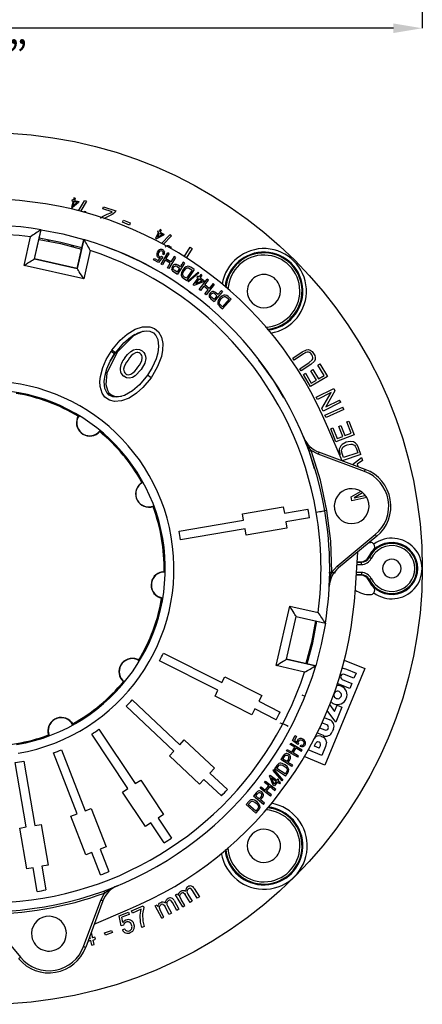
# Model space of a CAD drawing. Units: millimetres. Extents: x 5 to 619, y 2 to 447.
# Drawn here: x 86 to 132, y 121 to 234 of the extents above; entities that cross this region are included whole.
import ezdxf

# ---------------------------------------------------------------- set-up
doc = ezdxf.new("R2010")
doc.units = ezdxf.units.MM
doc.header["$PDSIZE"] = -1
doc.styles.add('SLDTEXTSTYLE2', font='TXT', dxfattribs={"width": 0.75})
doc.dimstyles.new('SLDDIMSTYLE0', dxfattribs={"dimtxt": 3.5, "dimasz": 3.302, "dimexe": 0, "dimexo": 0.0625, "dimgap": 0.875, "dimtad": 1, "dimlfac": 2, "dimrnd": 1e-09, "dimzin": 12, "dimdsep": 46, "dimtxsty": 'SLDTEXTSTYLE2', "dimsah": 1, "dimcen": 0.09, "dimadec": 0, "dimazin": 3, "dimtfac": 1, "dimtofl": 0, "dimtmove": 0, "dimatfit": 3, "dimfxl": 1, "dimfrac": 2, "dimtolj": 1, "dimtzin": 12, "dimarcsym": 0})

# ---------------------------------------------------------------- blocks, each defined once
blk = doc.blocks.new('_D')
at = {"color": 0, "lineweight": -2, "transparency": 16777216}
for p, q in [((31.85, 238.96), (31.85, 232.69)), ((131.83, 238.96), (131.83, 232.69)), ((128.53, 232.69), (35.15, 232.69))]:
    blk.add_line(p, q, dxfattribs=at)
at = {"color": 0, "transparency": 16777216}
for points in [[(35.15, 233.24), (35.15, 232.14), (31.85, 232.69)], [(128.53, 233.24), (128.53, 232.14), (131.83, 232.69)]]:
    blk.add_solid(points, dxfattribs=at)
at = {"layer": 'Defpoints', "color": 0, "transparency": 16777216}
for p in [(31.85, 239.03), (131.83, 239.03), (31.85, 232.69)]:
    blk.add_point(p, dxfattribs=at)
at = {"color": 0, "transparency": 16777216, "insert": (81.84, 237.06), "char_height": 3.5, "attachment_point": 2, "style": 'SLDTEXTSTYLE2'}
blk.add_mtext('\\A1;7 7/8”', dxfattribs=at)

msp = doc.modelspace()

# ---------------------------------------------------------------- linework, layer by layer
for p, q in [((91.7704, 212.8449), (91.5996, 212.1362)), ((91.6524, 213.0036), (91.6227, 212.8805)), ((91.6227, 212.8805), (91.7704, 212.8449)), ((91.8001, 212.968), (91.6524, 213.0036)), ((92.3792, 212.6982), (91.7093, 212.1097)), ((91.7859, 212.3194), (91.9047, 212.8125)), ((92.2471, 212.73), (91.7859, 212.3194)), ((91.8632, 213.2298), (91.8001, 212.968)), ((91.9975, 213.1975), (91.8632, 213.2298)), ((91.9047, 212.8125), (92.2471, 212.73)), ((91.9975, 213.1975), (91.9344, 212.9356)), ((91.9344, 212.9356), (92.4088, 212.8213)), ((92.4088, 212.8213), (92.3792, 212.6982)), ((92.3978, 211.7248), (93.0734, 212.9044)), ((93.2892, 212.8499), (92.6082, 211.6626)), ((93.2892, 212.8499), (93.0734, 212.9044)), ((91.5996, 212.1362), (91.7093, 212.1097)), ((93.0176, 211.5415), (93.0608, 211.6991)), ((93.0608, 211.6991), (93.194, 211.6625)), ((93.194, 211.6625), (93.15, 211.5024)), ((95.1558, 211.1002), (95.6848, 211.3406)), ((95.1885, 211.9627), (95.2726, 212.2145)), ((96.2352, 211.6132), (95.1885, 211.9627)), ((95.2726, 212.2145), (96.6833, 211.7436)), ((95.6848, 211.3406), (96.0777, 211.5084)), ((96.3254, 211.3453), (95.874, 211.1366)), ((96.0777, 211.5084), (96.2352, 211.6132)), ((96.593, 211.571), (96.3254, 211.3453)), ((94.8942, 210.8977), (95.1558, 211.1002)), ((95.874, 211.1366), (95.253, 210.8425)), ((97.4397, 210.4253), (97.5415, 210.6838)), ((98.2292, 210.114), (97.4397, 210.4253)), ((97.5415, 210.6838), (98.3311, 210.3724)), ((98.3311, 210.3724), (98.2292, 210.114)), ((87.3465, 206.238), (88.1065, 209.5804)), ((87.8918, 208.602), (88.114, 209.5791)), ((88.114, 209.5791), (88.1065, 209.5804)), ((101.5724, 209.2405), (101.2369, 208.5933)), ((101.4958, 209.4228), (101.4375, 209.3104)), ((101.4375, 209.3104), (101.5724, 209.2405)), ((101.4616, 208.7266), (101.6951, 209.1769)), ((102.0078, 209.0148), (101.4616, 208.7266)), ((101.6307, 209.3529), (101.4958, 209.4228)), ((101.7547, 209.592), (101.6307, 209.3529)), ((101.6951, 209.1769), (102.0078, 209.0148)), ((101.8773, 209.5284), (101.7533, 209.2893)), ((101.7533, 209.2893), (102.1866, 209.0647)), ((101.8773, 209.5284), (101.7547, 209.592)), ((102.1866, 209.0647), (102.1284, 208.9522)), ((86.1542, 205.4874), (86.8955, 208.7478)), ((87.3556, 206.2437), (87.8918, 208.602)), ((88.8785, 208.4312), (88.841, 208.2661)), ((89.001, 208.4058), (88.9696, 208.2434)), ((92.9969, 208.4684), (92.2369, 205.126)), ((92.7674, 207.4934), (92.9896, 208.4705)), ((92.9896, 208.4705), (92.996, 208.4647)), ((101.2369, 208.5933), (101.337, 208.5413)), ((102.1284, 208.9522), (101.337, 208.5413)), ((101.9141, 207.9778), (102.8685, 208.977)), ((103.0649, 208.8723), (102.112, 207.8759)), ((103.0649, 208.8723), (102.8685, 208.977)), ((91.6587, 207.8029), (91.6168, 207.6427)), ((91.8038, 207.766), (91.7663, 207.6009)), ((92.2312, 205.1351), (92.7674, 207.4934)), ((93.7288, 207.194), (92.9874, 203.9337)), ((101.8773, 205.6168), (102.6357, 206.9109)), ((102.222, 206.6971), (102.07, 206.7618)), ((102.4238, 206.2156), (102.7813, 206.8256)), ((102.7813, 206.8256), (102.6357, 206.9109)), ((104.493, 206.4625), (105.1893, 207.5573)), ((105.4224, 207.4091), (104.7257, 206.3136)), ((105.1893, 207.5573), (105.4224, 207.4091)), ((87.3465, 206.238), (87.3556, 206.2437)), ((92.2369, 205.126), (87.3465, 206.238)), ((87.3556, 206.2437), (92.2312, 205.1351)), ((101.0108, 206.1222), (101.0954, 206.2765)), ((101.5666, 205.8172), (101.0108, 206.1222)), ((101.0954, 206.2765), (101.5415, 206.0318)), ((101.5415, 206.0318), (101.7956, 206.3522)), ((102.0455, 206.4333), (101.5666, 205.8172)), ((102.0228, 205.5315), (101.8773, 205.6168)), ((101.9275, 206.5238), (102.0455, 206.4333)), ((102.3343, 206.0629), (102.0228, 205.5315)), ((102.9061, 205.7278), (102.3343, 206.0629)), ((102.9956, 205.8805), (102.4238, 206.2156)), ((102.5946, 205.1964), (102.9061, 205.7278)), ((103.4986, 206.4052), (102.7402, 205.1111)), ((103.353, 206.4905), (102.9956, 205.8805)), ((103.4986, 206.4052), (103.353, 206.4905)), ((104.5475, 205.7471), (103.7507, 204.4762)), ((104.4046, 205.8367), (104.0806, 205.3201)), ((104.2547, 205.5977), (104.1271, 205.5554)), ((104.5475, 205.7471), (104.4046, 205.8367)), ((92.9874, 203.9337), (86.1542, 205.4874)), ((92.2312, 205.1351), (92.2369, 205.126)), ((102.7402, 205.1111), (102.5946, 205.1964)), ((103.1566, 205.3608), (103.0813, 205.1666)), ((103.1864, 204.8468), (103.3432, 204.7318)), ((103.4254, 204.8891), (103.2997, 204.9845)), ((103.3432, 204.7318), (103.7507, 204.4762)), ((103.7018, 204.7158), (103.4254, 204.8891)), ((103.9866, 205.1701), (103.7018, 204.7158)), ((103.7073, 205.3452), (103.9866, 205.1701)), ((104.0806, 205.3201), (103.8036, 205.4938)), ((104.3569, 204.9627), (104.2004, 204.639)), ((104.5538, 205.1953), (104.3569, 204.9627)), ((104.4996, 204.8633), (104.6891, 205.0848)), ((104.7482, 205.3283), (104.5538, 205.1953)), ((104.9207, 205.3768), (104.7482, 205.3283)), ((105.4159, 204.952), (104.7774, 204.0004)), ((105.6547, 205.005), (104.8188, 203.7594)), ((104.9138, 203.6555), (106.1086, 204.7112)), ((105.0888, 205.3544), (104.9207, 205.3768)), ((105.0106, 205.1907), (105.1899, 205.1037)), ((106.2117, 204.6386), (105.0162, 203.5833)), ((105.2726, 205.2613), (105.0888, 205.3544)), ((105.1899, 205.1037), (105.4159, 204.952)), ((105.6547, 205.005), (105.2726, 205.2613)), ((106.2117, 204.6386), (106.1086, 204.7112)), ((104.2777, 204.1486), (104.4541, 204.0041)), ((104.5549, 204.1497), (104.3909, 204.2969)), ((104.4541, 204.0041), (104.8188, 203.7594)), ((104.7774, 204.0004), (104.5549, 204.1497)), ((105.0162, 203.5833), (104.9138, 203.6555)), ((105.5414, 203.2386), (106.1164, 204.0224)), ((106.6886, 203.6026), (105.6445, 203.163)), ((105.8426, 203.3844), (106.2426, 203.9298)), ((106.5645, 203.6936), (105.8426, 203.3844)), ((106.0774, 204.2603), (105.9775, 204.1242)), ((105.9775, 204.1242), (106.1164, 204.0224)), ((106.2163, 204.1585), (106.0774, 204.2603)), ((106.4287, 204.4481), (106.2163, 204.1585)), ((106.2426, 203.9298), (106.5645, 203.6936)), ((106.2445, 202.7163), (107.1647, 203.9009)), ((106.5549, 204.3555), (106.3425, 204.0659)), ((106.3425, 204.0659), (106.7885, 203.7387)), ((106.5549, 204.3555), (106.4287, 204.4481)), ((106.7885, 203.7387), (106.6886, 203.6026)), ((106.8642, 203.2391), (107.2979, 203.7974)), ((107.2979, 203.7974), (107.1647, 203.9009)), ((107.8213, 203.3909), (107.3875, 202.8325)), ((107.9545, 203.2874), (107.8213, 203.3909)), ((105.6445, 203.163), (105.5414, 203.2386)), ((106.3777, 202.6128), (106.2445, 202.7163)), ((106.7556, 203.0993), (106.3777, 202.6128)), ((107.279, 202.6927), (106.7556, 203.0993)), ((107.3875, 202.8325), (106.8642, 203.2391)), ((106.9011, 202.2063), (107.279, 202.6927)), ((107.0343, 202.1028), (106.9011, 202.2063)), ((107.9545, 203.2874), (107.0343, 202.1028)), ((107.4797, 202.2963), (107.3797, 202.1135)), ((108.909, 202.4985), (107.9537, 201.342)), ((108.0237, 202.2092), (108.2778, 201.9993)), ((108.3906, 202.1358), (108.1385, 202.344)), ((108.7789, 202.6059), (108.3906, 202.1358)), ((108.7087, 202.2559), (108.787, 202.2559)), ((108.909, 202.4985), (108.7789, 202.6059)), ((107.4424, 201.7827), (107.5829, 201.6483)), ((107.6849, 201.7936), (107.5726, 201.9046)), ((107.5829, 201.6483), (107.9537, 201.342)), ((107.9364, 201.5859), (107.6849, 201.7936)), ((108.2778, 201.9993), (107.9364, 201.5859)), ((108.6181, 201.7456), (108.4208, 201.4449)), ((108.7087, 200.9137), (108.5652, 201.0809)), ((108.8436, 201.9506), (108.6181, 201.7456)), ((108.7467, 201.6284), (108.9634, 201.8234)), ((109.0535, 202.0572), (108.8436, 201.9506)), ((109.6667, 201.5973), (108.9099, 200.7368)), ((109.9103, 201.6188), (108.9197, 200.4924)), ((109.2309, 202.0828), (109.0535, 202.0572)), ((109.3947, 202.0388), (109.2309, 202.0828)), ((109.2958, 201.8867), (109.4623, 201.7771)), ((109.5648, 201.9226), (109.3947, 202.0388)), ((109.4623, 201.7771), (109.6667, 201.5973)), ((109.9103, 201.6188), (109.5648, 201.9226)), ((108.4338, 200.9486), (108.5899, 200.7825)), ((108.5899, 200.7825), (108.9197, 200.4924)), ((108.9099, 200.7368), (108.7087, 200.9137)), ((97.6364, 196.6479), (97.1822, 196.1201)), ((98.8407, 197.5548), (98.4888, 197.3331)), ((96.0563, 194.5469), (96.6163, 195.4627)), ((96.1167, 195.619), (96.2071, 195.75)), ((96.6158, 195.4622), (96.2074, 195.7504)), ((96.5308, 195.3388), (96.6161, 195.4624)), ((116.9727, 194.8517), (118.0552, 195.5715)), ((118.0552, 195.5715), (118.5464, 195.8055)), ((100.1059, 194.8128), (99.9811, 194.263)), ((117.1376, 194.6038), (116.9727, 194.8517)), ((118.2188, 195.3227), (117.1376, 194.6038)), ((117.7877, 193.6261), (118.8689, 194.345)), ((118.8689, 194.345), (119.1996, 194.6294)), ((119.4584, 194.4818), (119.0351, 194.0979)), ((99.5648, 193.5451), (98.8823, 192.8096)), ((99.9811, 194.263), (99.5648, 193.5451)), ((117.9526, 193.3781), (117.7877, 193.6261)), ((119.0351, 194.0979), (117.9526, 193.3781)), ((119.0537, 193.3896), (119.2806, 193.5246)), ((119.69, 192.3198), (119.0537, 193.3896)), ((119.2806, 193.5246), (119.9169, 192.4548)), ((119.869, 194.0335), (120.0972, 194.1692)), ((120.5751, 192.8463), (119.869, 194.0335)), ((120.0972, 194.1692), (120.9555, 192.7262)), ((100.7062, 192.5865), (100.2972, 192.8741)), ((118.1901, 192.9741), (118.4183, 193.1099)), ((119.0218, 191.5759), (118.1901, 192.9741)), ((118.4183, 193.1099), (119.0978, 191.9676)), ((120.9555, 192.7262), (119.0218, 191.5759)), ((119.0978, 191.9676), (119.69, 192.3198)), ((119.9169, 192.4548), (120.5751, 192.8463)), ((119.6703, 190.3574), (121.6827, 191.3638)), ((121.8193, 191.0907), (120.7665, 189.2428)), ((121.6827, 191.3638), (121.8193, 191.0907)), ((119.798, 190.1021), (119.6703, 190.3574)), ((121.3779, 190.8923), (119.798, 190.1021)), ((120.3266, 189.0451), (121.3779, 190.8923)), ((122.4756, 189.7784), (120.4632, 188.772)), ((120.7665, 189.2428), (122.3479, 190.0337)), ((122.4756, 189.7784), (122.3479, 190.0337)), ((120.4632, 188.772), (120.3266, 189.0451)), ((120.6682, 188.2915), (122.716, 189.2238)), ((122.8394, 188.9528), (120.7916, 188.0205)), ((122.8394, 188.9528), (122.716, 189.2238)), ((92.2479, 187.9691), (92.3385, 188.1689)), ((92.4457, 188.2241), (92.2815, 187.9567)), ((92.3326, 188.1907), (92.3385, 188.1689)), ((120.7916, 188.0205), (120.6682, 188.2915)), ((123.1654, 187.5156), (123.4127, 187.6122)), ((123.4127, 187.6122), (124.0241, 186.0484)), ((94.8273, 186.406), (94.8513, 186.4078)), ((122.6332, 183.0661), (121.012, 186.8647)), ((121.3362, 186.7443), (121.5835, 186.841)), ((121.9286, 185.2292), (121.3362, 186.7443)), ((121.5835, 186.841), (122.0675, 185.6031)), ((122.256, 187.0133), (122.5019, 187.1095)), ((122.7093, 185.8541), (122.256, 187.0133)), ((122.5019, 187.1095), (122.9551, 185.9502)), ((123.6684, 186.2291), (123.1654, 187.5156)), ((118.2396, 185.7208), (118.1494, 185.9133)), ((118.4746, 185.134), (118.2396, 185.7208)), ((124.0241, 186.0484), (121.9286, 185.2292)), ((122.0675, 185.6031), (122.7093, 185.8541)), ((122.9551, 185.9502), (123.6684, 186.2291)), ((123.5668, 185.2727), (123.1168, 185.186)), ((123.9267, 185.2302), (123.5668, 185.2727)), ((118.8415, 184.1691), (119.0765, 184.2546)), ((119.4746, 182.1508), (118.8415, 184.1691)), ((119.8849, 183.8167), (119.0765, 184.2546)), ((122.3082, 184.1952), (122.4039, 183.8049)), ((122.6573, 183.8844), (122.5795, 184.2645)), ((123.1168, 185.186), (122.6382, 184.9328)), ((123.2094, 184.8933), (123.6405, 184.9737)), ((124.1855, 185.1002), (123.9267, 185.2302)), ((124.1364, 184.7522), (124.2858, 184.4347)), ((124.3773, 184.8811), (124.1855, 185.1002)), ((124.2858, 184.4347), (124.4376, 183.979)), ((124.527, 184.5507), (124.3773, 184.8811)), ((124.7835, 183.7803), (124.527, 184.5507)), ((125.2079, 181.8466), (119.8849, 183.8167)), ((125.2947, 182.0811), (119.9716, 184.0512)), ((124.7835, 183.7803), (122.6488, 183.0695)), ((122.8066, 183.4359), (122.6573, 183.8844)), ((124.4376, 183.979), (122.8066, 183.4359)), ((123.8261, 182.6246), (124.8785, 183.4376)), ((124.9687, 183.1106), (124.3817, 182.6763)), ((124.8785, 183.4376), (124.9687, 183.1106)), ((124.3817, 182.6763), (124.4608, 182.3897)), ((99.4843, 180.4521), (99.6626, 180.5798)), ((99.7745, 180.5694), (99.5072, 180.4246)), ((99.6694, 180.6053), (99.6626, 180.5798)), ((123.6746, 178.9189), (124.7465, 179.5564)), ((123.7697, 178.4809), (123.6746, 178.9189)), ((125.4557, 178.8473), (123.7697, 178.4809)), ((124.9778, 179.399), (124.0358, 178.8324)), ((124.0358, 178.8324), (125.262, 179.0989)), ((100.9366, 177.8087), (100.9608, 177.7971)), ((111.2008, 176.989), (115.883, 177.7885)), ((115.883, 177.7885), (116.0093, 177.0492)), ((116.0093, 177.0492), (118.7167, 177.5115)), ((120.8989, 177.3769), (120.6524, 177.3348)), ((103.9286, 174.9864), (111.327, 176.2497)), ((111.327, 176.2497), (111.2008, 176.989)), ((118.8851, 176.5258), (116.1776, 176.0635)), ((111.4954, 175.264), (104.0969, 174.0007)), ((111.6216, 174.5247), (111.4954, 175.264)), ((116.3038, 175.3242), (111.6216, 174.5247)), ((116.1776, 176.0635), (116.3038, 175.3242)), ((122.0793, 170.9654), (126.447, 174.5904)), ((126.6067, 174.398), (122.2389, 170.7731)), ((125.7472, 173.7059), (125.8992, 173.7067)), ((126.2425, 172.8464), (126.2392, 172.8498)), ((124.1539, 168.4642), (124.4228, 172.5855)), ((125.6416, 172.0198), (125.6466, 172.0196)), ((125.6466, 172.0196), (125.6648, 172.0108)), ((125.6648, 172.0108), (125.7526, 171.977)), ((121.4619, 170.2841), (122.0793, 170.9654)), ((124.3303, 171.168), (124.854, 171.168)), ((124.854, 171.418), (124.3466, 171.418)), ((124.7662, 171.4488), (124.3486, 171.4488)), ((124.3488, 171.4515), (124.7423, 171.4515)), ((124.7662, 171.4518), (124.7423, 171.4515)), ((124.7662, 171.4488), (124.7662, 171.4518)), ((124.7662, 171.4488), (124.854, 171.418)), ((124.854, 171.168), (124.854, 171.418)), ((101.9927, 170.324), (102.211, 170.3454)), ((102.3147, 170.2802), (101.9988, 170.2888)), ((102.23, 170.3644), (102.211, 170.3454)), ((121.1801, 169.9659), (121.2051, 169.9659)), ((121.212, 170.2868), (121.4619, 170.2841)), ((124.7423, 169.9632), (124.2517, 169.9632)), ((124.2519, 169.9659), (124.7662, 169.9659)), ((124.854, 169.9967), (124.2539, 169.9967)), ((124.854, 170.2466), (124.2702, 170.2466)), ((124.7423, 169.9632), (124.7662, 169.9629)), ((124.7423, 169.9573), (124.7423, 169.9632)), ((124.7662, 169.9659), (124.854, 169.9967)), ((124.7662, 169.9629), (124.7662, 169.9659)), ((124.854, 170.2466), (124.854, 169.9967)), ((125.6466, 169.395), (125.6416, 169.3948)), ((125.6648, 169.4039), (125.6467, 169.395)), ((125.7526, 169.4376), (125.6648, 169.4039)), ((126.2392, 168.5649), (126.2425, 168.5682)), ((101.9287, 167.3086), (101.9436, 167.2868)), ((115.0656, 159.5591), (116.6193, 166.3923)), ((116.6193, 166.3923), (119.8796, 165.651)), ((116.2579, 160.3096), (117.3699, 165.2001)), ((116.267, 160.3154), (117.3756, 165.1909)), ((117.3699, 165.2001), (120.7122, 164.4401)), ((117.3756, 165.1909), (117.3699, 165.2001)), ((117.3756, 165.1909), (119.7339, 164.6547)), ((119.7339, 164.6547), (120.711, 164.4325)), ((120.711, 164.4325), (120.7122, 164.4401)), ((119.5399, 163.5452), (119.3751, 163.5765)), ((119.563, 163.668), (119.3979, 163.7056)), ((102.1412, 161.0078), (108.8399, 157.6226)), ((118.7328, 160.7802), (118.8979, 160.7427)), ((118.9304, 160.8634), (118.7681, 160.9066)), ((99.3656, 160.0949), (99.0886, 160.2651)), ((99.101, 160.2986), (99.3007, 160.208)), ((99.3239, 160.2143), (99.3007, 160.208)), ((108.3889, 156.7301), (101.6901, 160.1153)), ((118.3259, 158.8178), (115.0656, 159.5591)), ((116.2579, 160.3096), (116.267, 160.3154)), ((119.6003, 159.5496), (116.2579, 160.3096)), ((116.267, 160.3154), (118.6253, 159.7792)), ((118.5567, 160.1507), (118.6705, 159.9519)), ((118.6253, 159.7792), (119.6024, 159.557)), ((119.6024, 159.557), (119.5966, 159.5505)), ((122.5998, 159.2819), (122.7424, 159.2778)), ((122.8729, 160.2052), (125.2485, 159.2212)), ((108.8399, 157.6226), (109.1782, 158.2919)), ((109.1782, 158.2919), (113.4176, 156.1495)), ((125.2485, 159.2212), (120.6561, 148.1342)), ((122.7424, 159.2778), (123.141, 159.1557)), ((123.9914, 158.1097), (122.8957, 158.5635)), ((123.141, 159.1557), (124.2367, 158.7019)), ((124.2367, 158.7019), (123.9914, 158.1097)), ((97.5379, 157.7192), (97.5396, 157.6966)), ((123.5058, 156.9373), (122.0809, 157.5275)), ((122.6554, 157.9833), (123.7511, 157.5295)), ((123.7511, 157.5295), (123.5058, 156.9373)), ((108.0506, 156.0607), (108.3889, 156.7301)), ((112.29, 153.9183), (108.0506, 156.0607)), ((113.4176, 156.1495), (113.0793, 155.4802)), ((118.0179, 156.2153), (118.3651, 156.0645)), ((103.3258, 149.7651), (97.8644, 154.9135)), ((98.5503, 155.6412), (104.0118, 150.4928)), ((113.0793, 155.4802), (115.5308, 154.2413)), ((121.191, 155.1179), (121.776, 154.316)), ((121.776, 154.316), (122.0685, 155.022)), ((122.6113, 154.7972), (121.9014, 153.0835)), ((122.0685, 155.022), (122.6113, 154.7972)), ((112.6283, 154.5877), (112.29, 153.9183)), ((115.0797, 153.3488), (112.6283, 154.5877)), ((121.9014, 153.0835), (120.9387, 154.4033)), ((91.7059, 152.7634), (91.5565, 153.0394)), ((91.584, 153.0622), (91.7117, 152.8839)), ((120.8782, 152.7652), (120.3253, 152.9943)), ((120.5818, 153.6013), (121.2316, 153.3322)), ((88.9406, 151.6099), (88.9334, 151.5949)), ((98.0641, 145.4684), (93.9008, 151.7134)), ((94.7329, 152.2681), (98.8962, 146.0231)), ((116.9491, 150.9799), (117.2541, 151.5358)), ((117.4084, 151.4511), (117.1636, 151.005)), ((117.2541, 151.5358), (117.4084, 151.4511)), ((120.4854, 151.5306), (119.7323, 151.8425)), ((120.035, 152.4304), (120.6364, 152.1813)), ((120.1914, 151.4678), (120.4667, 151.3538)), ((121.6532, 152.3143), (121.5032, 151.9522)), ((104.0118, 150.4928), (104.5262, 151.0385)), ((104.5262, 151.0385), (107.9826, 147.7803)), ((116.6633, 150.5237), (116.7487, 150.6693)), ((117.1948, 150.2123), (116.6633, 150.5237)), ((116.7487, 150.6693), (118.0428, 149.9108)), ((117.5652, 150.501), (116.9491, 150.9799)), ((117.1636, 151.005), (117.484, 150.7509)), ((117.6556, 150.6191), (117.5652, 150.501)), ((117.829, 150.3246), (117.8937, 150.4766)), ((119.466, 150.333), (119.5924, 150.6384)), ((120.0203, 150.1034), (119.466, 150.333)), ((120.0203, 150.1034), (120.1468, 150.4088)), ((120.7366, 150.2976), (120.2975, 149.2374)), ((120.8371, 150.7967), (120.7366, 150.2976)), ((92.2169, 142.555), (89.5039, 149.5531)), ((90.4363, 149.9145), (93.1492, 142.9164)), ((102.8114, 149.2194), (103.3258, 149.7651)), ((106.2677, 145.9611), (102.8114, 149.2194)), ((115.8636, 149.2033), (115.6081, 148.7959)), ((115.8477, 148.8448), (116.021, 149.1211)), ((115.9787, 149.3602), (115.8636, 149.2033)), ((116.021, 149.1211), (116.1164, 149.2469)), ((116.243, 149.8064), (116.3283, 149.9519)), ((117.5371, 149.0479), (116.243, 149.8064)), ((116.4927, 149.3899), (116.2985, 149.4653)), ((116.3283, 149.9519), (116.8597, 149.6405)), ((116.8597, 149.6405), (117.1948, 150.2123)), ((117.0124, 149.551), (117.3475, 150.1228)), ((117.6224, 149.1935), (117.0124, 149.551)), ((117.3475, 150.1228), (117.9575, 149.7653)), ((117.5371, 149.0479), (117.6224, 149.1935)), ((117.9575, 149.7653), (118.0428, 149.9108)), ((120.6561, 148.1342), (118.2763, 149.12)), ((120.2975, 149.2374), (118.7262, 149.8883)), ((86.3958, 141.0512), (85.1325, 148.4497)), ((86.1183, 148.618), (87.3816, 141.2195)), ((115.136, 148.0924), (114.8913, 147.7277)), ((115.1323, 147.7692), (115.2816, 147.9916)), ((115.2805, 148.2688), (115.136, 148.0924)), ((115.2816, 147.9916), (115.4288, 148.1557)), ((116.8789, 147.999), (115.6081, 148.7959)), ((116.0946, 148.1896), (115.7709, 148.3461)), ((116.302, 148.5599), (115.8477, 148.8448)), ((115.9952, 148.0469), (116.2167, 147.8574)), ((116.3272, 147.9927), (116.0946, 148.1896)), ((116.4771, 148.8392), (116.302, 148.5599)), ((116.4602, 147.7984), (116.3272, 147.9927)), ((116.4519, 148.4659), (116.6257, 148.743)), ((116.9686, 148.1419), (116.4519, 148.4659)), ((116.8789, 147.999), (116.9686, 148.1419)), ((107.9826, 147.7803), (107.4681, 147.2345)), ((107.4681, 147.2345), (109.4667, 145.3505)), ((114.2949, 146.902), (114.3705, 147.0051)), ((114.7345, 145.8579), (114.2949, 146.902)), ((114.3705, 147.0051), (115.1542, 146.4301)), ((114.7152, 147.5303), (114.7873, 147.6327)), ((115.7705, 146.3349), (114.7152, 147.5303)), ((114.7873, 147.6327), (115.8431, 146.438)), ((116.1368, 146.8919), (114.8913, 147.7277)), ((116.0839, 147.1306), (115.1323, 147.7692)), ((116.2356, 147.3567), (116.0839, 147.1306)), ((116.1368, 146.8919), (116.3932, 147.2739)), ((116.3226, 147.536), (116.2356, 147.3567)), ((116.3932, 147.2739), (116.4863, 147.4577)), ((116.5086, 147.6259), (116.4602, 147.7984)), ((116.4863, 147.4577), (116.5086, 147.6259)), ((98.8962, 146.0231), (99.5202, 146.4392)), ((99.5202, 146.4392), (102.1551, 142.4869)), ((106.7822, 146.5069), (106.2677, 145.9611)), ((108.7808, 144.6228), (106.7822, 146.5069)), ((113.7447, 146.1688), (113.8482, 146.3021)), ((114.2312, 145.7909), (113.7447, 146.1688)), ((113.8246, 145.2676), (114.2312, 145.7909)), ((113.8482, 146.3021), (115.0328, 145.3819)), ((114.8255, 145.982), (114.5163, 146.704)), ((114.5163, 146.704), (115.0616, 146.3039)), ((114.8706, 145.7581), (114.7345, 145.8579)), ((115.0616, 146.3039), (114.8255, 145.982)), ((115.1978, 146.2041), (114.8706, 145.7581)), ((115.2561, 146.569), (115.1542, 146.4301)), ((115.4873, 145.9916), (115.1978, 146.2041)), ((115.3922, 146.4691), (115.2561, 146.569)), ((115.2904, 146.3303), (115.3922, 146.4691)), ((115.5799, 146.1179), (115.2904, 146.3303)), ((115.4873, 145.9916), (115.5799, 146.1179)), ((115.7705, 146.3349), (115.8431, 146.438)), ((97.4401, 145.0524), (98.0641, 145.4684)), ((100.0749, 141.1002), (97.4401, 145.0524)), ((112.7802, 144.9636), (112.4739, 144.5928)), ((112.7178, 144.6101), (112.9255, 144.8616)), ((113.1312, 144.2687), (112.7178, 144.6101)), ((112.9146, 145.1041), (112.7802, 144.9636)), ((112.9255, 144.8616), (113.0365, 144.9739)), ((113.2347, 145.5122), (113.3382, 145.6454)), ((114.4192, 144.592), (113.2347, 145.5122)), ((113.4281, 145.0668), (113.2454, 145.1668)), ((113.3382, 145.6454), (113.8246, 145.2676)), ((113.9644, 145.159), (114.3709, 145.6824)), ((114.5228, 144.7253), (113.9644, 145.159)), ((114.3709, 145.6824), (114.9293, 145.2486)), ((114.4192, 144.592), (114.5228, 144.7253)), ((114.9293, 145.2486), (115.0328, 145.3819)), ((111.9144, 143.9566), (111.6243, 143.6268)), ((112.7507, 142.6362), (111.6243, 143.6268)), ((111.8686, 143.6366), (112.0455, 143.8378)), ((112.7292, 142.8798), (111.8686, 143.6366)), ((112.0805, 144.1128), (111.9144, 143.9566)), ((112.0455, 143.8378), (112.2128, 143.9813)), ((113.6304, 143.6375), (112.4739, 144.5928)), ((112.8775, 143.9285), (112.5768, 144.1257)), ((112.7603, 143.7999), (112.9553, 143.5832)), ((113.0825, 143.703), (112.8775, 143.9285)), ((113.1891, 143.493), (113.0825, 143.703)), ((113.3411, 144.5228), (113.1312, 144.2687)), ((113.2147, 143.3157), (113.1891, 143.493)), ((113.2676, 144.156), (113.4759, 144.4081)), ((113.7378, 143.7676), (113.2676, 144.156)), ((113.6304, 143.6375), (113.7378, 143.7676)), ((113.6385, 143.8496), (113.7444, 143.8474)), ((91.5176, 142.2839), (92.2169, 142.555)), ((93.1492, 142.9164), (93.8485, 143.1875)), ((93.8485, 143.1875), (95.5655, 138.7587)), ((102.1551, 142.4869), (101.531, 142.0709)), ((112.9089, 143.0842), (112.7292, 142.8798)), ((112.7507, 142.6362), (113.0545, 142.9817)), ((113.0186, 143.2507), (112.9089, 143.0842)), ((113.0545, 142.9817), (113.1707, 143.1518)), ((113.1707, 143.1518), (113.2147, 143.3157)), ((87.3816, 141.2195), (88.1209, 141.3457)), ((88.1209, 141.3457), (88.9204, 136.6635)), ((93.2345, 137.855), (91.5176, 142.2839)), ((100.699, 141.5162), (100.0749, 141.1002)), ((102.2225, 139.2308), (100.699, 141.5162)), ((101.531, 142.0709), (103.0546, 139.7855)), ((85.6565, 140.9249), (86.3958, 141.0512)), ((86.4561, 136.2427), (85.6565, 140.9249)), ((93.9338, 138.1261), (93.2345, 137.855)), ((94.9266, 135.5652), (93.9338, 138.1261)), ((95.5655, 138.7587), (94.8662, 138.4876)), ((94.8662, 138.4876), (95.859, 135.9266)), ((87.1954, 136.3689), (86.4561, 136.2427)), ((87.6577, 133.6615), (87.1954, 136.3689)), ((88.9204, 136.6635), (88.1811, 136.5373)), ((88.1811, 136.5373), (88.6434, 133.8298)), ((94.9486, 132.6617), (95.3865, 133.4701)), ((95.301, 133.705), (95.4869, 133.7749)), ((95.301, 133.705), (95.3865, 133.4701)), ((103.5178, 133.2709), (103.7283, 133.4004)), ((103.7283, 133.4004), (103.848, 133.2056)), ((104.9358, 133.3412), (105.4319, 132.5345)), ((105.481, 133.7701), (105.3329, 133.9583)), ((106.0189, 132.8955), (105.481, 133.7701)), ((105.6668, 133.9925), (106.2529, 133.0394)), ((92.9785, 127.3386), (94.9486, 132.6617)), ((95.1831, 132.5749), (93.2129, 127.2518)), ((103.1689, 132.3885), (103.0326, 132.5854)), ((103.652, 131.4825), (103.1689, 132.3885)), ((103.368, 132.599), (103.8944, 131.6117)), ((104.3716, 131.8825), (103.5178, 133.2709)), ((104.1639, 132.7476), (104.0229, 133.061)), ((104.6069, 132.0272), (104.1639, 132.7476)), ((105.1965, 132.3898), (104.6418, 133.2919)), ((105.4319, 132.5345), (105.1965, 132.3898)), ((106.2529, 133.0394), (106.0189, 132.8955)), ((94.198, 129.9134), (97.9961, 131.5335)), ((97.0677, 130.8592), (98.1079, 131.2713)), ((98.1079, 131.2713), (98.2052, 131.0259)), ((98.4609, 131.4175), (99.7919, 132.0091)), ((98.5687, 131.1749), (98.4609, 131.4175)), ((99.5757, 131.6225), (98.5687, 131.1749)), ((99.4518, 130.9225), (99.5757, 131.6225)), ((99.8791, 131.8127), (99.7365, 131.084)), ((99.7365, 131.084), (99.7548, 130.2394)), ((99.7919, 132.0091), (99.8791, 131.8127)), ((101.1787, 132.0107), (101.3967, 132.127)), ((101.9457, 130.5725), (101.1787, 132.0107)), ((101.3967, 132.127), (101.5043, 131.9252)), ((101.7915, 131.4487), (101.67, 131.7702)), ((102.1894, 130.7025), (101.7915, 131.4487)), ((102.8002, 131.0282), (102.3019, 131.9626)), ((102.5984, 131.9938), (103.044, 131.1582)), ((103.044, 131.1582), (102.8002, 131.0282)), ((103.8944, 131.6117), (103.652, 131.4825)), ((104.3716, 131.8825), (104.6069, 132.0272)), ((82.0973, 130.4673), (85.7222, 126.0995)), ((97.2908, 129.7045), (97.0677, 130.8592)), ((98.2052, 131.0259), (97.3704, 130.6952)), ((97.4804, 130.0884), (97.3704, 130.6952)), ((99.4847, 130.1445), (99.4518, 130.9225)), ((99.6504, 129.5159), (99.4847, 130.1445)), ((99.7548, 130.2394), (99.9098, 129.6312)), ((101.9457, 130.5725), (102.1894, 130.7025)), ((93.8259, 128.9081), (93.9859, 128.3285)), ((95.379, 128.9214), (96.1833, 129.1924)), ((95.4677, 128.6581), (95.379, 128.9214)), ((96.272, 128.9291), (95.4677, 128.6581)), ((96.1833, 129.1924), (96.272, 128.9291)), ((97.5444, 129.7687), (97.2908, 129.7045)), ((97.4198, 129.2455), (97.6804, 129.3752)), ((99.9098, 129.6312), (99.6504, 129.5159)), ((93.787, 128.0109), (93.4605, 127.9208)), ((93.7196, 128.255), (93.5688, 128.2134)), ((93.6618, 128.4645), (93.7196, 128.255)), ((93.9303, 127.4916), (93.787, 128.0109)), ((94.2788, 128.4094), (93.9859, 128.3285)), ((94.0533, 128.0844), (94.3462, 128.1653)), ((94.1966, 127.5651), (94.0533, 128.0844)), ((94.3462, 128.1653), (94.2788, 128.4094)), ((93.9303, 127.4916), (94.1966, 127.5651))]:
    msp.add_line(p, q)
at = {"flags": 128}
for points in [[(96.6833, 211.7436), (96.6472, 211.6529), (96.593, 211.571)], [(88.114, 209.5791), (90.571, 209.1005), (92.9896, 208.4705)], [(87.855, 208.4398), (90.3179, 208.0058), (92.7305, 207.3313)], [(92.7674, 207.4934), (90.3517, 208.1238), (87.8918, 208.602)], [(101.4252, 207.0024), (101.3589, 206.8272), (101.3579, 206.6405)], [(101.6828, 207.2629), (101.5342, 207.1522), (101.4252, 207.0024)], [(101.5787, 206.9368), (101.5295, 206.8124), (101.5258, 206.6825)], [(101.7752, 207.1327), (101.6613, 207.052), (101.5787, 206.9368)], [(102.07, 206.7618), (102.1018, 206.8749), (102.0984, 206.989)], [(102.222, 206.6971), (102.2689, 206.8576), (102.2587, 207.0239)], [(102.4719, 206.7552), (102.5473, 206.7931), (102.6067, 206.8537)], [(102.838, 207.6803), (102.9425, 207.5975), (103.0092, 207.4824)], [(86.1542, 205.4874), (86.3749, 205.6264), (86.588, 205.7605), (86.7862, 205.8853), (86.9628, 205.9964), (87.1116, 206.0901), (87.2276, 206.1631), (87.3068, 206.213), (87.3465, 206.238)], [(101.5391, 206.3855), (101.6644, 206.3462), (101.7956, 206.3522)], [(101.654, 206.5081), (101.7215, 206.4827), (101.7934, 206.478)], [(101.7934, 206.478), (101.8634, 206.4923), (101.9275, 206.5238)], [(92.9874, 203.9337), (92.8485, 204.1544), (92.7144, 204.3675), (92.5896, 204.5657), (92.4784, 204.7423), (92.3848, 204.8911), (92.3117, 205.0071), (92.2619, 205.0863), (92.2369, 205.126)], [(103.0813, 205.1666), (103.0755, 205.0753), (103.0909, 204.9905)], [(103.0909, 204.9905), (103.1297, 204.9126), (103.1864, 204.8468)], [(103.4167, 205.5803), (103.2678, 205.4928), (103.1566, 205.3608)], [(103.2565, 205.1158), (103.271, 205.1982), (103.3073, 205.2736)], [(103.2997, 204.9845), (103.2657, 205.0461), (103.2565, 205.1158)], [(103.3073, 205.2736), (103.3768, 205.357), (103.4725, 205.4079)], [(104.2004, 204.639), (104.1734, 204.4916), (104.1828, 204.3421)], [(104.3533, 204.5265), (104.4063, 204.7008), (104.4996, 204.8633)], [(104.3909, 204.2969), (104.3533, 204.4065), (104.3533, 204.5265)], [(104.6891, 205.0848), (104.7791, 205.1496), (104.8719, 205.1901)], [(104.8719, 205.1901), (104.9412, 205.1992), (105.0106, 205.1907)], [(104.1828, 204.3421), (104.2175, 204.2391), (104.2777, 204.1486)], [(107.7661, 202.4801), (107.6071, 202.4127), (107.4797, 202.2963)], [(107.6177, 202.1902), (107.6975, 202.2638), (107.7991, 202.3019)], [(107.3797, 202.1135), (107.3621, 202.0237), (107.3664, 201.9376)], [(107.3664, 201.9376), (107.3947, 201.8554), (107.4424, 201.7827)], [(107.5469, 202.0403), (107.572, 202.1201), (107.6177, 202.1902)], [(107.5726, 201.9046), (107.547, 201.97), (107.5469, 202.0403)], [(108.4208, 201.4449), (108.3749, 201.3022), (108.3647, 201.1528)], [(108.3647, 201.1528), (108.3858, 201.0462), (108.4338, 200.9486)], [(108.5652, 201.0809), (108.5422, 201.1945), (108.5578, 201.3135)], [(108.5578, 201.3135), (108.633, 201.4794), (108.7467, 201.6284)], [(108.9634, 201.8234), (109.0609, 201.876), (109.1582, 201.9041)], [(109.1582, 201.9041), (109.2281, 201.9041), (109.2958, 201.8867)], [(96.2071, 195.75), (97.1578, 196.8873), (97.9767, 197.5996), (98.9062, 198.1553), (99.7177, 198.4281), (100.5822, 198.4292), (101.1253, 198.24), (101.5693, 197.8648), (101.9237, 197.2375), (102.0677, 196.5181), (102.0403, 195.7674), (101.8949, 195.0293), (101.4695, 193.894), (100.8732, 192.8351), (100.7062, 192.5865)], [(96.6161, 195.4624), (97.5738, 196.5948), (98.3592, 197.2601), (99.2519, 197.7631), (99.6834, 197.9071), (100.1321, 197.9727), (100.5841, 197.9262), (100.9977, 197.7295), (101.2779, 197.435), (101.4896, 196.9663), (101.5723, 196.1732), (101.4804, 195.4556), (101.2819, 194.7582), (100.8544, 193.7828), (100.2972, 192.8741)], [(99.7931, 197.9231), (98.6829, 197.4087), (96.805, 195.5302)], [(100.7062, 192.5865), (99.7835, 191.4772), (99.0286, 190.808), (98.1816, 190.2646), (97.3094, 189.9346), (96.5153, 189.8721), (95.9261, 190.0251), (95.4241, 190.3749), (95.0998, 190.8279), (94.8717, 191.5697), (94.8404, 192.1619), (94.9006, 192.7532), (95.1619, 193.7526), (95.5734, 194.7024), (96.1167, 195.619)], [(96.805, 195.5302), (95.6566, 193.1347), (95.5299, 191.8112), (95.6971, 191.1671), (95.8766, 190.8762), (96.1138, 190.6535), (96.4022, 190.5036), (96.7363, 190.4307), (97.3219, 190.4801)], [(96.5308, 195.3388), (96.2989, 195.4957), (96.1167, 195.619)], [(96.6164, 195.4628), (96.6163, 195.4627), (96.6163, 195.4626)], [(97.7079, 194.8723), (98.0269, 195.2745), (98.3912, 195.6106)], [(98.3912, 195.6106), (98.6981, 195.7836), (99.0402, 195.8648)], [(99.0402, 195.8648), (99.3756, 195.8205), (99.6762, 195.6635)], [(99.6762, 195.6635), (99.8675, 195.4939), (100.0111, 195.2826)], [(118.5464, 195.8055), (118.7628, 195.8154), (118.9711, 195.7547)], [(118.9711, 195.7547), (119.1931, 195.598), (119.3652, 195.3865)], [(100.2972, 192.8741), (99.3685, 191.7705), (98.5687, 191.087), (97.657, 190.5718), (97.2232, 190.428), (96.7722, 190.3637), (96.3226, 190.4124), (95.912, 190.61), (95.633, 190.9055), (95.4219, 191.3766), (95.3416, 192.1743), (95.4361, 192.895), (95.6375, 193.5953), (96.0285, 194.4951), (96.5308, 195.3388)], [(100.0111, 195.2826), (100.0891, 195.0551), (100.1059, 194.8128)], [(115.9005, 190.3775), (114.7959, 192.2538), (113.0799, 194.6269)], [(119.2742, 194.9035), (119.2353, 195.0672), (119.156, 195.216)], [(119.1996, 194.6294), (119.261, 194.7599), (119.2742, 194.9035)], [(119.3652, 195.3865), (119.4932, 195.1526), (119.5612, 194.8955)], [(119.5612, 194.8955), (119.5465, 194.6795), (119.4584, 194.4818)], [(98.234, 192.5536), (97.8984, 192.5979), (97.598, 192.7558)], [(98.8823, 192.8096), (98.576, 192.6358), (98.234, 192.5536)], [(119.0765, 184.2546), (118.5477, 184.9441), (118.2396, 185.7208)], [(118.8415, 184.1691), (118.5406, 184.9691), (118.4746, 185.134)], [(120.8989, 177.3769), (120.1423, 180.8567), (119.0765, 184.2546)], [(122.3575, 184.5588), (122.3111, 184.3825), (122.3082, 184.1952)], [(122.6382, 184.9328), (122.4734, 184.764), (122.3575, 184.5588)], [(122.5795, 184.2645), (122.627, 184.4503), (122.7323, 184.6114)], [(122.7323, 184.6114), (122.952, 184.7833), (123.2094, 184.8933)], [(123.6405, 184.9737), (123.8051, 184.9593), (123.9617, 184.9076)], [(123.9617, 184.9076), (124.0553, 184.8431), (124.1364, 184.7522)], [(119.9716, 184.0512), (119.965, 184.0333), (119.9462, 183.9825), (119.9181, 183.9064), (119.8849, 183.8167)], [(125.2079, 181.8466), (125.2411, 181.9363), (125.2693, 182.0124), (125.2881, 182.0632), (125.2947, 182.0811)], [(121.4619, 170.2841), (121.3399, 173.8432), (120.8989, 177.3769)], [(119.6667, 177.1665), (119.859, 177.1993), (120.0439, 177.2309), (120.2144, 177.26), (120.3637, 177.2855), (120.4863, 177.3064), (120.5774, 177.322), (120.6335, 177.3316), (120.6524, 177.3348)], [(126.447, 174.5904), (126.5081, 174.5168), (126.5599, 174.4543), (126.5946, 174.4126), (126.6067, 174.398)], [(125.9768, 171.867), (125.9344, 171.8878), (125.8936, 171.9078), (125.8558, 171.9264), (125.8223, 171.9428), (125.7943, 171.9566), (125.7729, 171.967), (125.7589, 171.974), (125.7526, 171.977)], [(122.0793, 170.9654), (122.1404, 170.8918), (122.1922, 170.8294), (122.2268, 170.7877), (122.2389, 170.7731)], [(121.159, 168.6232), (121.1936, 169.4314), (121.2121, 170.2862)], [(121.159, 168.6233), (121.192, 169.4582), (121.462, 170.2841)], [(125.9768, 169.5476), (125.9344, 169.5269), (125.8936, 169.5068), (125.8558, 169.4883), (125.8223, 169.4718), (125.7943, 169.4581), (125.7729, 169.4476), (125.7589, 169.4407), (125.7526, 169.4376)], [(117.3699, 165.2001), (117.3449, 165.2397), (117.295, 165.3189), (117.222, 165.4349), (117.1283, 165.5838), (117.0172, 165.7603), (116.8924, 165.9586), (116.7582, 166.1717), (116.6193, 166.3923)], [(119.5717, 164.6916), (119.1367, 162.2245), (118.4631, 159.816)], [(118.6253, 159.7792), (119.2588, 162.1965), (119.7339, 164.6547)], [(120.7109, 164.4325), (120.2355, 161.9821), (119.6027, 159.557)], [(115.0656, 159.5591), (115.2863, 159.698), (115.4994, 159.8322), (115.6976, 159.9569), (115.8742, 160.0681), (116.023, 160.1618), (116.139, 160.2348), (116.2182, 160.2847), (116.2579, 160.3096)], [(117.5174, 151.0074), (117.4781, 150.8821), (117.484, 150.7509)], [(117.6399, 150.8925), (117.6146, 150.8251), (117.6099, 150.7532)], [(117.6099, 150.7532), (117.6241, 150.6832), (117.6556, 150.6191)], [(118.1342, 151.1213), (117.9591, 151.1877), (117.7723, 151.1887)], [(118.0687, 150.9678), (117.9442, 151.017), (117.8144, 151.0208)], [(117.829, 150.3246), (117.9894, 150.2776), (118.1558, 150.2879)], [(117.8937, 150.4766), (118.0068, 150.4447), (118.1209, 150.4482)], [(118.2646, 150.7713), (118.1839, 150.8852), (118.0687, 150.9678)], [(118.3948, 150.8637), (118.2841, 151.0124), (118.1342, 151.1213)], [(116.1224, 149.4557), (116.0445, 149.4169), (115.9787, 149.3602)], [(116.1164, 149.2469), (116.1779, 149.2808), (116.2477, 149.29)], [(116.2985, 149.4653), (116.2071, 149.471), (116.1224, 149.4557)], [(116.2477, 149.29), (116.3301, 149.2755), (116.4055, 149.2393)], [(116.4055, 149.2393), (116.4888, 149.1697), (116.5398, 149.074)], [(116.7122, 149.1299), (116.6247, 149.2787), (116.4927, 149.3899)], [(115.474, 148.3638), (115.371, 148.329), (115.2805, 148.2688)], [(115.4288, 148.1557), (115.5384, 148.1932), (115.6584, 148.1933)], [(115.7709, 148.3461), (115.6234, 148.3731), (115.474, 148.3638)], [(115.6584, 148.1933), (115.8326, 148.1402), (115.9952, 148.0469)], [(116.2167, 147.8574), (116.2815, 147.7675), (116.322, 147.6746)], [(116.322, 147.6746), (116.3311, 147.6054), (116.3226, 147.536)], [(113.0695, 145.1801), (112.9873, 145.1518), (112.9146, 145.1041)], [(113.0365, 144.9739), (113.1019, 144.9996), (113.1722, 144.9996)], [(113.2454, 145.1668), (113.1556, 145.1844), (113.0695, 145.1801)], [(113.1722, 144.9996), (113.252, 144.9745), (113.3221, 144.9288)], [(113.3221, 144.9288), (113.3957, 144.849), (113.4338, 144.7475)], [(113.612, 144.7805), (113.5446, 144.9394), (113.4281, 145.0668)], [(112.2847, 144.1818), (112.1781, 144.1607), (112.0805, 144.1128)], [(112.2128, 143.9813), (112.3264, 144.0043), (112.4454, 143.9888)], [(112.5768, 144.1257), (112.4341, 144.1716), (112.2847, 144.1818)], [(112.4454, 143.9888), (112.6113, 143.9135), (112.7603, 143.7999)], [(112.9553, 143.5832), (113.0078, 143.4856), (113.036, 143.3883)], [(113.036, 143.3883), (113.036, 143.3184), (113.0186, 143.2507)], [(95.3865, 133.4701), (96.076, 133.9988), (96.8527, 134.307)], [(95.5622, 133.8033), (96.101, 134.0059), (96.8527, 134.307)], [(103.848, 133.2056), (103.8673, 133.344), (103.9211, 133.4761)], [(103.9211, 133.4761), (104.0094, 133.5958), (104.1299, 133.6906)], [(104.0515, 133.2886), (104.1156, 133.3827), (104.2031, 133.4545)], [(104.1299, 133.6906), (104.2695, 133.7569), (104.4216, 133.7811)], [(104.4216, 133.7811), (104.5543, 133.7557), (104.6717, 133.6886)], [(104.4393, 133.4913), (104.5554, 133.4072), (104.6418, 133.2919)], [(105.1886, 134.0073), (105.1042, 133.9959), (105.0241, 133.9594)], [(105.3329, 133.9583), (105.2657, 133.9948), (105.1886, 134.0073)], [(95.1831, 132.5749), (95.1652, 132.5815), (95.1144, 132.6003), (95.0383, 132.6285), (94.9486, 132.6617)], [(101.5043, 131.9252), (101.5321, 132.0622), (101.5939, 132.1907)], [(101.5939, 132.1907), (101.6893, 132.3048), (101.8155, 132.392)], [(101.8155, 132.392), (101.9588, 132.4496), (102.1122, 132.4644)], [(102.112, 132.1741), (102.2227, 132.0831), (102.3019, 131.9626)], [(102.1122, 132.4644), (102.243, 132.4309), (102.3561, 132.3568)], [(102.8915, 132.6431), (102.8066, 132.6369), (102.7244, 132.6054)], [(103.0326, 132.5854), (102.9678, 132.6259), (102.8915, 132.6431)], [(104.0229, 133.061), (104.0179, 133.1773), (104.0515, 133.2886)], [(101.67, 131.7702), (101.6722, 131.8865), (101.7125, 131.9956)], [(101.7125, 131.9956), (101.7823, 132.0855), (101.874, 132.1519)], [(97.8237, 130.3762), (97.6298, 130.2591), (97.4804, 130.0884)], [(97.6434, 129.9766), (97.5795, 129.8774), (97.5444, 129.7687)], [(97.8451, 130.1222), (97.7339, 130.062), (97.6434, 129.9766)], [(98.7725, 129.3996), (98.806, 129.6803), (98.7429, 129.9562)], [(97.9364, 129.1332), (98.0884, 129.1074), (98.2394, 129.1394)], [(92.9785, 127.3386), (93.0682, 127.3054), (93.1443, 127.2772), (93.1951, 127.2584), (93.2129, 127.2518)], [(85.7222, 126.0995), (85.6486, 126.0384), (85.5862, 125.9866), (85.5445, 125.952), (85.5299, 125.9398)]]:
    msp.add_lwpolyline(points, dxfattribs=at)
msp.add_circle((81.8392, 170.7073), 50)
for centre, radius, start, end in [((81.8383, 170.7074), 42.3749, 22.413812, 86.965418), ((81.8392, 170.7073), 39.375, 80.830246, 189.689972), ((81.8413, 170.7059), 38.3762, 82.43201, 206.947929), ((94.4968, 198.9892), 12.3697, 121.105565, 127.916476), ((89.6392, 208.1207), 0.6741, 155.429767, 169.616088), ((81.8392, 170.7073), 39.375, 9.68998, 73.549688), ((82.6287, 201.6666), 12.4002, 26.471859, 33.266011), ((90.9594, 207.8217), 0.6747, 344.768441, 358.958087), ((81.8383, 170.7065), 38.376, 9.690913, 71.950354), ((84.1439, 174.9728), 34.551, 52.096622, 70.77905), ((101.8718, 206.9237), 0.3883, 60.31794, 119.135177), ((101.8789, 206.9189), 0.2376, 61.782632, 115.871452), ((101.8893, 206.9391), 0.2149, 13.432988, 61.685865), ((101.8933, 206.9225), 0.3792, 15.513861, 63.223622), ((102.4015, 206.9347), 0.1691, 149.276287, 196.608064), ((102.6278, 207.3994), 0.3344, 103.20853, 151.226122), ((102.6412, 207.3597), 0.3762, 58.470933, 103.827416), ((113.6678, 202.5359), 4.8733, 279.159866, 170.833582), ((113.659, 202.5271), 4.4801, 275.830765, 173.874227), ((113.659, 202.5271), 4.3814, 274.790047, 174.586106), ((101.7115, 206.7), 0.3587, 189.55678, 241.271597), ((101.7669, 206.7253), 0.2449, 190.066258, 242.550769), ((103.5242, 205.1529), 0.4407, 50.663351, 104.12843), ((113.6601, 202.5319), 4.1297, 272.572446, 176.73624), ((103.5179, 205.1069), 0.3044, 51.515332, 98.569728), ((113.659, 202.5271), 1.9069, 359.99997, 180.00003), ((107.8172, 202.0424), 0.4407, 43.195666, 96.661214), ((107.8049, 201.9976), 0.3044, 44.047507, 91.10198), ((113.659, 202.5271), 1.9069, 180.000026, 359.999974), ((99.9399, 193.5294), 2.1648, 117.647169, 149.887745), ((99.1372, 194.9337), 0.5515, 53.468031, 111.460706), ((118.7639, 194.6827), 0.8407, 89.393042, 130.423788), ((118.6202, 194.9404), 0.6026, 27.214836, 75.320999), ((99.3921, 193.405), 2.2337, 138.937401, 177.221205), ((99.7067, 193.1817), 2.1779, 138.828496, 169.874395), ((97.5864, 195.2201), 2.1524, 318.783594, 350.211524), ((99.1063, 194.8932), 0.6024, 356.28709, 53.402477), ((98.1261, 193.5652), 0.9665, 183.079033, 236.872967), ((98.1595, 193.524), 0.5982, 176.108413, 233.469843), ((97.3384, 194.8767), 2.1544, 298.732854, 330.073898), ((81.8389, 170.7073), 21.5, 279.690783, 99.68916), ((98.1398, 193.5388), 0.5989, 235.828557, 293.025376), ((81.8389, 170.7073), 20.5, 279.690824, 99.689118), ((81.8392, 170.7074), 20.375, 58.982208, 80.397735), ((81.8501, 170.7146), 20.3789, 59.043824, 80.386905), ((93.6882, 187.4361), 1.5358, 159.689959, 317.878569), ((93.6715, 187.4244), 1.4884, 159.046325, 322.121961), ((81.8392, 170.7073), 20.375, 28.982226, 50.397719), ((81.8527, 170.7128), 20.3789, 29.040682, 50.368581), ((121.0129, 186.8647), 3, 202.413864, 249.689971), ((123.7329, 177.8608), 4.5, 309.692059, 69.689245), ((123.7327, 177.8608), 4.2501, 309.691254, 69.690024), ((100.4651, 179.2703), 1.5358, 129.689976, 287.87854), ((100.4436, 179.2686), 1.4877, 129.008379, 292.567978), ((123.7329, 177.8608), 2, 9.689985, 189.689956), ((81.8392, 170.7073), 20.375, 358.98222, 20.397726), ((81.854, 170.7099), 20.3789, 359.028795, 20.351137), ((81.8392, 170.7073), 37.5, 8.926005, 10.453938), ((123.7329, 177.8608), 2, 189.689981, 9.68996), ((81.8186, 170.7069), 38.3954, 352.433252, 9.685356), ((81.8391, 170.7073), 39.3751, 350.830279, 9.689931), ((81.8392, 170.7073), 22.5, 8.416627, 10.963315), ((128.3392, 170.7073), 3.4745, 233.784437, 126.215563), ((128.3392, 170.7073), 3, 134.427004, 154.05552), ((128.3392, 170.7073), 2.9953, 134.427004, 154.016521), ((128.3392, 170.7073), 2.9752, 205.983479, 154.016521), ((128.3392, 170.7073), 2.8814, 206.145409, 153.854591), ((125.8892, 173.2068), 0.5, 37.403643, 88.854237), ((128.3392, 170.7073), 2.6317, 206.145406, 153.854594), ((125.8892, 173.2068), 0.5, 314.427004, 37.403416), ((125.8877, 173.2034), 0.5033, 314.821784, 37.61146), ((124.7402, 172.4587), 1.0072, 271.482528, 334.156179), ((124.7524, 172.4702), 1.0215, 270.775651, 333.27495), ((124.853, 172.4213), 1.0033, 270.05621, 333.716103), ((124.8545, 172.4185), 1.2505, 269.979917, 333.831208), ((128.3392, 170.7073), 1.0569, 89.999982, 270.000018), ((128.3392, 170.7073), 1.0569, 269.999982, 90.000018), ((124.1548, 168.4645), 3, 129.689971, 176.966078), ((102.2512, 168.8102), 1.5358, 99.689968, 257.878573), ((102.2325, 168.819), 1.4882, 99.036142, 262.237975), ((121.8348, 202.9406), 32.694, 268.745764, 270.088349), ((124.753, 168.9454), 1.0206, 26.6936, 89.255799), ((124.7402, 168.956), 1.0072, 25.843661, 88.517802), ((124.8545, 168.9962), 1.2505, 26.168657, 90.020286), ((124.8531, 168.9934), 1.0033, 26.282668, 89.944932), ((81.8384, 170.7069), 42.3749, 292.414509, 356.966154), ((128.3392, 170.7073), 3, 205.94448, 225.572996), ((128.3392, 170.7073), 2.9953, 205.983479, 225.572996), ((125.8892, 168.2078), 0.5, 322.596584, 45.572996), ((125.8878, 168.2113), 0.5032, 322.380599, 45.186167), ((81.8392, 170.7073), 20.375, 328.982209, 350.397732), ((81.8537, 170.7067), 20.3789, 329.011374, 350.339249), ((125.8392, 170.7073), 3, 234.837843, 271.145992), ((125.8892, 168.2078), 0.5, 271.145998, 322.596342), ((110.2192, 158.1171), 12.2508, 31.072425, 37.949476), ((119.2542, 162.8985), 0.6821, 65.671362, 79.883167), ((81.8392, 170.7073), 22.5, 331.916627, 334.463316), ((118.9526, 161.5711), 0.6831, 254.48162, 268.686939), ((81.8392, 170.7073), 39.375, 215.830247, 343.549694), ((98.568, 158.8583), 1.5358, 69.689922, 227.878589), ((98.5561, 158.8755), 1.4881, 69.031562, 232.29094), ((112.8038, 169.9085), 12.3894, 296.468941, 303.269), ((81.8388, 170.7098), 38.3762, 217.432006, 341.947931), ((122.7756, 158.2734), 0.314, 67.500356, 247.500208), ((81.8392, 170.7073), 20.375, 298.982222, 320.397712), ((81.8519, 170.7041), 20.3789, 298.99306, 320.336094), ((122.1058, 156.2015), 1.0981, 248.248831, 66.751291), ((122.1973, 156.507), 0.7822, 64.0747, 104.377056), ((122.1046, 156.202), 0.4203, 65.366239, 249.634136), ((122.1336, 156.19), 0.4203, 245.366239, 69.634136), ((81.8392, 170.7073), 22.5, 315.416627, 317.963315), ((121.938, 155.9012), 0.7583, 216.175103, 251.619939), ((81.8392, 170.7073), 37.5, 332.426005, 333.953938), ((90.4022, 152.0814), 1.5358, 39.690014, 197.878567), ((90.4005, 152.1017), 1.4884, 39.046307, 202.121928), ((113.9402, 147.8514), 5.3713, 62.010429, 72.622848), ((120.7573, 152.4733), 0.316, 247.499933, 67.499811), ((120.9335, 152.6125), 0.779, 337.499765, 67.500242), ((81.8392, 170.7072), 20.3749, 268.98216, 290.397757), ((81.848, 170.7088), 20.3849, 268.981864, 290.339363), ((81.8392, 170.7073), 22.5, 302.416627, 304.963316), ((119.9618, 150.9135), 0.6, 67.500243, 150.701863), ((120.7835, 152.2503), 0.779, 247.499848, 337.500085), ((117.8319, 150.835), 0.3587, 99.5576, 151.271173), ((117.8572, 150.7797), 0.2449, 100.066223, 152.551201), ((118.071, 150.6572), 0.2149, 283.432629, 331.685742), ((118.0544, 150.6533), 0.3792, 285.514307, 333.223445), ((118.0508, 150.6676), 0.2376, 331.782558, 25.871526), ((118.0556, 150.6747), 0.3883, 330.317914, 29.135201), ((119.8696, 150.5236), 0.3, 337.500001, 157.500257), ((120.2371, 150.7994), 0.6, 359.739676, 67.499222), ((81.8392, 170.7073), 22.5, 289.916628, 292.463315), ((116.2848, 149.0223), 0.4407, 320.663778, 14.128646), ((81.8392, 170.7073), 22.5, 278.416627, 280.963315), ((116.2388, 149.0286), 0.3044, 321.516367, 8.568466), ((81.8392, 170.7073), 37.5, 315.926005, 317.453937), ((113.1294, 144.7416), 0.3044, 314.050192, 1.09963), ((113.1743, 144.7293), 0.4407, 313.196524, 6.660541), ((113.6681, 138.8784), 4.968, 189.840861, 80.239759), ((113.659, 138.8875), 4.4752, 185.787008, 83.91261), ((113.659, 138.8875), 4.3814, 184.796994, 84.586685), ((113.6638, 138.8864), 4.1297, 182.580691, 86.728455), ((113.659, 138.8875), 1.9069, 90.000043, 269.999957), ((113.659, 138.8875), 1.9069, 269.999987, 90.000013), ((81.8392, 170.7073), 37.5, 302.926005, 304.453938), ((81.8392, 170.7073), 37.5, 290.426005, 291.953937), ((81.8392, 170.7074), 39.6251, 269.388109, 289.991833), ((81.8392, 170.7073), 37.5, 278.926005, 280.453938), ((97.9965, 131.5336), 3, 112.413864, 159.689971), ((104.355, 133.2554), 0.2505, 70.331732, 127.354289), ((105.2626, 133.6934), 0.591, 121.829538, 180.46301), ((105.3242, 133.6384), 0.4891, 171.354715, 217.426439), ((105.2165, 133.6251), 0.3857, 119.921747, 166.992329), ((105.235, 133.7979), 0.4886, 77.679635, 125.542016), ((105.1661, 133.7437), 0.5591, 26.420783, 71.959434), ((102.0134, 131.9438), 0.2505, 66.812755, 123.834237), ((102.9462, 132.3253), 0.591, 118.30987, 176.943436), ((103.0043, 132.2666), 0.4891, 167.834843, 213.907253), ((102.8959, 132.26), 0.3857, 116.401313, 163.47437), ((102.925, 132.4313), 0.4886, 74.15859, 122.023299), ((102.853, 132.3815), 0.559, 22.900951, 68.441182), ((88.9927, 128.8137), 2, 9.69001, 189.68995), ((98.0841, 129.7539), 0.6746, 65.771208, 112.71053), ((98.0317, 129.7045), 0.4575, 66.012686, 114.070957), ((98.0016, 129.6683), 0.503, 18.203143, 64.559319), ((98.0769, 129.7233), 0.7056, 19.278818, 66.255852), ((88.9927, 128.8137), 2, 189.689969, 9.689991), ((98.0223, 129.5267), 0.6649, 205.016529, 249.820168), ((98.1355, 129.6002), 0.5076, 206.314209, 246.914145), ((98.0259, 129.5812), 0.7175, 251.055228, 294.469608), ((98.0821, 129.5527), 0.4423, 290.835324, 340.263647), ((98.0814, 129.6086), 0.722, 289.553699, 343.173999), ((97.9678, 129.5909), 0.5628, 340.537389, 24.628943), ((88.9927, 128.8137), 4.5, 219.69208, 339.689279), ((88.9927, 128.8138), 4.2501, 219.691263, 339.690073)]:
    msp.add_arc(centre, radius, start, end)

# ---------------------------------------------------------------- dimensions: what is measured, and where the dimension line sits
dim = msp.add_linear_dim(base=(31.8465, 232.6864), p1=(131.8319, 239.027), p2=(31.8465, 239.027), text='7 7/8”', dimstyle='SLDDIMSTYLE0')
dim.commit()
dim.dimension.update_dxf_attribs({"geometry": '_D', "text_midpoint": (81.8392, 232.6864), "dimtype": 160})

doc.saveas('drawing.dxf')
